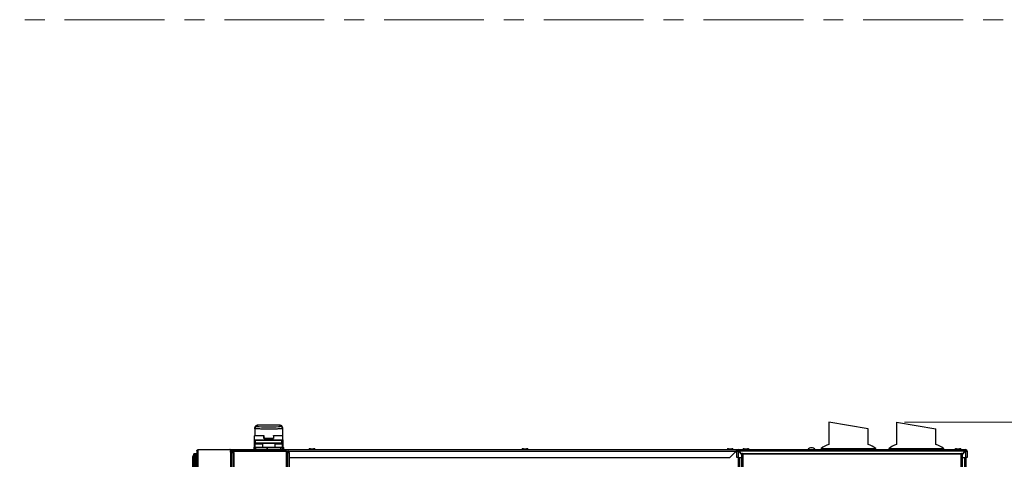
# Model space of a CAD drawing. Units: millimetres. Extents: x 0 to 829, y 0 to 574.
# Drawn here: x 312 to 437, y 518 to 574 of the extents above; entities that cross this region are included whole.
import ezdxf

# ---------------------------------------------------------------- set-up
doc = ezdxf.new("R2010")
doc.units = ezdxf.units.MM
doc.linetypes.add('CENTERX2', pattern=[20.32, 12.7, -2.54, 2.54, -2.54])
doc.styles.add('SLDTEXTSTYLE0', font='TXT', dxfattribs={"width": 0.75})
doc.dimstyles.new('SLDDIMSTYLE0', dxfattribs={"dimtxt": 3.5, "dimasz": 3.302, "dimexe": 0, "dimexo": 0.0625, "dimgap": 0.875, "dimtad": 1, "dimdec": 0, "dimlfac": 10, "dimrnd": 1e-09, "dimzin": 12, "dimdsep": 46, "dimtxsty": 'SLDTEXTSTYLE0', "dimsah": 1, "dimcen": 0.09, "dimadec": 0, "dimazin": 3, "dimtfac": 1, "dimtdec": 0, "dimtofl": 0, "dimtmove": 0, "dimatfit": 3, "dimfxl": 0, "dimfrac": 2, "dimtolj": 1, "dimtzin": 12, "dimarcsym": 0})

# ---------------------------------------------------------------- blocks, each defined once
blk = doc.blocks.new('_D_3')
at = {"color": 7, "linetype": 'Continuous', "lineweight": 0}
for p, q in [((424.7, 522.76), (498.78, 522.76)), ((497.78, 449.16), (497.78, 522.76)), ((491.52, 489.72), (491.52, 490.78)), ((491.52, 490.78), (497.07, 490.78)), ((497.07, 490.78), (497.07, 489.72)), ((491.52, 476.89), (491.52, 475.82)), ((497.07, 475.82), (497.07, 476.89)), ((491.52, 475.82), (497.07, 475.82)), ((433.34, 449.16), (498.78, 449.16))]:
    blk.add_line(p, q, dxfattribs=at)
at = {"color": 7, "linetype": 'Continuous', "lineweight": 18}
for points in [[(497.78, 522.76), (497.27, 519.45), (498.29, 519.45)], [(497.78, 449.16), (498.29, 452.46), (497.27, 452.46)]]:
    blk.add_solid(points, dxfattribs=at)
at = {"color": 7, "linetype": 'Continuous', "lineweight": 18, "char_height": 3.5, "attachment_point": 1, "rotation": 90, "style": 'SLDTEXTSTYLE0'}
for s, insert in [('736mm', (486.29, 475.05)), ('29.0in', (492.56, 476.89))]:
    blk.add_mtext(s, dxfattribs=dict(at, insert=insert))

msp = doc.modelspace()

# ---------------------------------------------------------------- linework, layer by layer
at = {"color": 7, "linetype": 'CENTERX2', "lineweight": 18}
msp.add_line((13.074529, 573.979755), (510.532064, 573.979755), dxfattribs=at)
at = {"color": 7, "linetype": 'Continuous', "lineweight": 25}
for p, q in [((345.296893, 522.345903), (342.380416, 522.345903)), ((342.387392, 522.345721), (342.384995, 522.208438)), ((345.289917, 522.345721), (342.387392, 522.345721)), ((345.292314, 522.208438), (345.289917, 522.345721)), ((415.088654, 522.756214), (415.088654, 519.90043)), ((420.088654, 521.874579), (415.088654, 522.756214)), ((423.698654, 522.756475), (423.698654, 519.894004)), ((423.698654, 522.756475), (428.698654, 521.87484)), ((342.085041, 521.913856), (342.070074, 521.056375)), ((342.085041, 521.913856), (342.087559, 522.058114)), ((345.58975, 522.058114), (345.592268, 521.913856)), ((345.592268, 521.913856), (345.607235, 521.056375)), ((420.088654, 519.90043), (420.088654, 521.874579)), ((428.698654, 519.906702), (428.698654, 521.87484)), ((342.038654, 520.506375), (342.038654, 521.006375)), ((343.228654, 521.006375), (342.038654, 521.006375)), ((342.038654, 520.506375), (345.638654, 520.506375)), ((342.038654, 519.956375), (342.038654, 520.506375)), ((342.038654, 519.956375), (342.088654, 519.956375)), ((342.038654, 519.556375), (342.038654, 519.956375)), ((342.070011, 521.052769), (342.070074, 521.056375)), ((342.070074, 521.056375), (343.182538, 521.056375)), ((345.588654, 520.456375), (342.088654, 520.456375)), ((342.090498, 520.431375), (342.088654, 520.431375)), ((342.088654, 520.081375), (342.088654, 520.431375)), ((342.088654, 520.081375), (342.090498, 520.081375)), ((342.154326, 520.431375), (342.090498, 520.431375)), ((342.090498, 520.081375), (342.090498, 520.431375)), ((342.090498, 520.081375), (342.154326, 520.081375)), ((342.092046, 520.443948), (342.091843, 520.443948)), ((342.115268, 520.056375), (342.113654, 520.056375)), ((342.179096, 520.056375), (342.115268, 520.056375)), ((345.522983, 520.431375), (342.154326, 520.431375)), ((342.154326, 520.081375), (342.154326, 520.431375)), ((342.154326, 520.081375), (345.522983, 520.081375)), ((345.498213, 520.056375), (342.179096, 520.056375)), ((343.038654, 520.031375), (343.038654, 519.556375)), ((343.182022, 521.056375), (343.228654, 521.056375)), ((343.228654, 520.656375), (343.228654, 521.006375)), ((343.234072, 520.881775), (343.228654, 520.881775)), ((344.448654, 520.656375), (343.228654, 520.656375)), ((343.23253, 521.007247), (343.238477, 520.666549)), ((343.238477, 520.666549), (344.438832, 520.666549)), ((344.444779, 521.007247), (344.438832, 520.666549)), ((344.448654, 520.881775), (344.443104, 520.881775)), ((344.448654, 521.056375), (344.494771, 521.056375)), ((344.448654, 521.006375), (344.448654, 520.656375)), ((345.638654, 521.006375), (344.448654, 521.006375)), ((344.494771, 521.056375), (345.607235, 521.056375)), ((344.638654, 519.556375), (344.638654, 520.031375)), ((345.562041, 520.056375), (345.498213, 520.056375)), ((345.522983, 520.081375), (345.522983, 520.431375)), ((345.586811, 520.431375), (345.522983, 520.431375)), ((345.522983, 520.081375), (345.586811, 520.081375)), ((345.563654, 520.056375), (345.562041, 520.056375)), ((345.585466, 520.443948), (345.585262, 520.443948)), ((345.586811, 520.081375), (345.586811, 520.431375)), ((345.588654, 520.431375), (345.586811, 520.431375)), ((345.586811, 520.081375), (345.588654, 520.081375)), ((345.588654, 520.081375), (345.588654, 520.431375)), ((345.588654, 519.956375), (345.638654, 519.956375)), ((345.607235, 521.056375), (345.607298, 521.052769)), ((345.638654, 520.506375), (345.638654, 521.006375)), ((345.638654, 520.506375), (345.638654, 519.956375)), ((345.638654, 519.956375), (345.638654, 519.556375)), ((334.316068, 518.731375), (334.175666, 518.356375)), ((334.316068, 518.731375), (334.331521, 518.756375)), ((334.325428, 518.706375), (334.316068, 518.731375)), ((334.523937, 518.706375), (334.325428, 518.706375)), ((334.325428, 518.706375), (334.325428, 487.406375)), ((334.331521, 518.756375), (334.530031, 518.756375)), ((334.551798, 518.731375), (334.523937, 518.706375)), ((334.523937, 487.406375), (334.523937, 518.706375)), ((334.530031, 518.756375), (334.551798, 518.731375)), ((334.530031, 518.756375), (334.681381, 518.756375)), ((334.551798, 518.731375), (334.635379, 518.656375)), ((334.635379, 518.656375), (334.635379, 487.406375)), ((334.681381, 518.656375), (334.635379, 518.656375)), ((334.681381, 519.096173), (334.681381, 449.416573)), ((334.833877, 519.256375), (334.833877, 449.256375)), ((334.833877, 519.256375), (338.856349, 519.256375)), ((338.856349, 519.256375), (338.868536, 519.256375)), ((338.868536, 519.256375), (338.942866, 519.256375)), ((338.942866, 519.256375), (346.252589, 519.256375)), ((338.955604, 519.156375), (338.955604, 518.862375)), ((338.967791, 519.156375), (338.955604, 519.156375)), ((339.149133, 518.862375), (338.955604, 518.862375)), ((338.955604, 518.862375), (338.955604, 489.756375)), ((338.967791, 519.156375), (338.967791, 518.862375)), ((338.967791, 519.046375), (346.252589, 519.046375)), ((338.976768, 519.036035), (338.967791, 519.036035)), ((338.976768, 518.936035), (338.967791, 518.936035)), ((338.976768, 518.936035), (338.976768, 519.036035)), ((339.23302, 519.036035), (338.976768, 519.036035)), ((339.149133, 518.862375), (339.149133, 489.756375)), ((339.149133, 518.862375), (339.405386, 518.862375)), ((339.251524, 519.040035), (339.251524, 519.035031)), ((339.350778, 519.040035), (339.251524, 519.040035)), ((339.350778, 519.040035), (339.350778, 518.989188)), ((346.090153, 519.040035), (339.350778, 519.040035)), ((339.405386, 518.862375), (339.405386, 491.456375)), ((339.40668, 518.862375), (339.405386, 518.862375)), ((339.40668, 491.456375), (339.40668, 518.862375)), ((341.983268, 519.506375), (341.953061, 519.506375)), ((341.953061, 519.506375), (341.953061, 519.306375)), ((341.953061, 519.306375), (341.983268, 519.306375)), ((342.158864, 519.506375), (341.983268, 519.506375)), ((341.983268, 519.506375), (341.983268, 519.306375)), ((341.983268, 519.306375), (342.158864, 519.306375)), ((342.003053, 519.556375), (342.03326, 519.556375)), ((342.03326, 519.556375), (342.164957, 519.556375)), ((343.593222, 519.506375), (342.158864, 519.506375)), ((342.158864, 519.506375), (342.158864, 519.306375)), ((342.158864, 519.306375), (343.593222, 519.306375)), ((342.164957, 519.556375), (343.599315, 519.556375)), ((342.348349, 519.046375), (342.348349, 519.040035)), ((342.848349, 519.040035), (342.848349, 519.046375)), ((343.038654, 519.046375), (343.038654, 519.040035)), ((343.621086, 519.506375), (343.593222, 519.506375)), ((343.593222, 519.506375), (343.593222, 519.306375)), ((343.593222, 519.306375), (343.621086, 519.306375)), ((343.599315, 519.556375), (343.620213, 519.556375)), ((343.620213, 519.556375), (345.350779, 519.556375)), ((345.351652, 519.506375), (343.621086, 519.506375)), ((343.621086, 519.506375), (343.621086, 519.306375)), ((343.621086, 519.306375), (345.351652, 519.306375)), ((344.638654, 519.040035), (344.638654, 519.046375)), ((344.82896, 519.046375), (344.82896, 519.040035)), ((345.32896, 519.040035), (345.32896, 519.046375)), ((345.350779, 519.556375), (345.497043, 519.556375)), ((345.351652, 519.506375), (345.351652, 519.306375)), ((345.546671, 519.506375), (345.351652, 519.506375)), ((345.351652, 519.306375), (345.546671, 519.306375)), ((345.497043, 519.556375), (345.67316, 519.556375)), ((345.546671, 519.506375), (345.546671, 519.306375)), ((345.722788, 519.506375), (345.546671, 519.506375)), ((345.546671, 519.306375), (345.722788, 519.306375)), ((345.67316, 519.556375), (345.674279, 519.556375)), ((345.722788, 519.506375), (345.722788, 519.306375)), ((345.722788, 519.506375), (345.724279, 519.506375)), ((345.722788, 519.306375), (345.724279, 519.306375)), ((345.724248, 519.506375), (345.724248, 519.306375)), ((346.187088, 518.862375), (346.087833, 518.862375)), ((346.090153, 516.493695), (346.090153, 519.040035)), ((346.090153, 519.036035), (346.270975, 519.036035)), ((346.187088, 518.862375), (346.44334, 518.862375)), ((346.252589, 519.256375), (403.388654, 519.256375)), ((346.279951, 519.050058), (346.279951, 519.035799)), ((346.292138, 519.054229), (346.292138, 519.034721)), ((346.444635, 518.862375), (346.44334, 518.862375)), ((346.444635, 452.706375), (346.444635, 518.862375)), ((348.938654, 519.276375), (348.938654, 519.256375)), ((349.139397, 519.356375), (349.537912, 519.356375)), ((349.738654, 519.256375), (349.738654, 519.276375)), ((376.038654, 519.276375), (376.038654, 519.256375)), ((376.23901, 519.356375), (376.638298, 519.356375)), ((376.838654, 519.256375), (376.838654, 519.276375)), ((402.138654, 519.276375), (402.138654, 519.256375)), ((402.340604, 519.356375), (402.736705, 519.356375)), ((402.488654, 518.256375), (403.288654, 519.056375)), ((402.938654, 519.256375), (402.938654, 519.276375)), ((403.388654, 519.156375), (403.388654, 519.256375)), ((403.388654, 519.256375), (403.588654, 519.256375)), ((403.388654, 519.156375), (403.415449, 519.156375)), ((403.388654, 518.256375), (403.388654, 519.056375)), ((403.388654, 519.056375), (403.588654, 519.056375)), ((403.588654, 519.256375), (432.488654, 519.256375)), ((403.588654, 519.156375), (403.588654, 519.256375)), ((403.611386, 519.056375), (403.588654, 519.056375)), ((403.588654, 518.256375), (403.588654, 519.056375)), ((404.038654, 518.581633), (403.611386, 519.056375)), ((432.398654, 519.056375), (403.678654, 519.056375)), ((403.678654, 519.056375), (404.038654, 518.656375)), ((403.738654, 518.951375), (403.705886, 518.951375)), ((403.738654, 518.951375), (403.773154, 518.951375)), ((404.088654, 518.756375), (404.038654, 518.756375)), ((404.038654, 518.756375), (404.038654, 518.706375)), ((404.063654, 518.731375), (404.038654, 518.706375)), ((404.038654, 449.806375), (404.038654, 518.706375)), ((404.088654, 518.756375), (404.063654, 518.731375)), ((404.138654, 518.656375), (404.063654, 518.731375)), ((404.088654, 518.756375), (431.988654, 518.756375)), ((404.138654, 519.276375), (404.138654, 519.256375)), ((404.138654, 518.656375), (404.138654, 449.856375)), ((431.938654, 518.656375), (404.138654, 518.656375)), ((404.339407, 519.356375), (404.737902, 519.356375)), ((404.938654, 519.256375), (404.938654, 519.276375)), ((414.088654, 519.308706), (414.088654, 519.256375)), ((421.088654, 519.256375), (421.088654, 519.308706)), ((422.718654, 519.308706), (422.718654, 519.256375)), ((429.718654, 519.256375), (429.718654, 519.308706)), ((431.138654, 519.276375), (431.138654, 519.256375)), ((431.342105, 519.356375), (431.735204, 519.356375)), ((431.938654, 519.256375), (431.938654, 519.276375)), ((432.013654, 518.731375), (431.938654, 518.656375)), ((431.938654, 449.856375), (431.938654, 518.656375)), ((432.038654, 518.756375), (431.988654, 518.756375)), ((432.013654, 518.731375), (431.988654, 518.756375)), ((432.038654, 518.706375), (432.013654, 518.731375)), ((432.465923, 519.056375), (432.038654, 518.581633)), ((432.038654, 518.656375), (432.398654, 519.056375)), ((432.038654, 518.706375), (432.038654, 518.756375)), ((432.038654, 518.706375), (432.038654, 449.806375)), ((432.338654, 518.951375), (432.304154, 518.951375)), ((432.371423, 518.951375), (432.338654, 518.951375)), ((432.465047, 519.106375), (432.538654, 519.106375)), ((432.488654, 519.056375), (432.465923, 519.056375)), ((432.488654, 519.156375), (432.488654, 519.256375)), ((432.488654, 519.056375), (432.488654, 518.256375)), ((432.488654, 519.056375), (432.688654, 519.056375)), ((432.538654, 519.106375), (432.538654, 519.056375)), ((432.688654, 519.056375), (432.688654, 518.256375)), ((334.175666, 487.406375), (334.175666, 518.356375)), ((346.444635, 518.256375), (402.488654, 518.256375)), ((403.588654, 518.256375), (403.388654, 518.256375)), ((403.538654, 518.256375), (403.538654, 449.461375)), ((403.588654, 518.256375), (404.038654, 518.256375)), ((432.038654, 518.256375), (432.488654, 518.256375)), ((432.688654, 518.256375), (432.488654, 518.256375)), ((432.538654, 518.256375), (432.538654, 449.461375))]:
    msp.add_line(p, q, dxfattribs=at)
at = {"color": 8, "linetype": 'Continuous', "lineweight": 25}
for p, q in [((342.088654, 520.456375), (342.088654, 520.443014)), ((342.088654, 520.081375), (342.088654, 519.956375)), ((343.038654, 519.956375), (342.088654, 519.956375)), ((342.088654, 519.956375), (342.088654, 519.556375)), ((343.838654, 520.031375), (343.038654, 520.031375)), ((344.638654, 520.031375), (343.838654, 520.031375)), ((345.588654, 519.956375), (344.638654, 519.956375)), ((345.588654, 520.440681), (345.588654, 520.456375)), ((345.588654, 519.956375), (345.588654, 520.081375)), ((345.588654, 519.556375), (345.588654, 519.956375)), ((338.942866, 519.222646), (338.942866, 519.256375)), ((342.076137, 519.046375), (342.076137, 519.040035)), ((342.158225, 519.046375), (342.158225, 519.040035)), ((346.187088, 518.862375), (346.187088, 452.706375)), ((346.296977, 519.056375), (403.288654, 519.056375)), ((346.44334, 518.862375), (346.44334, 452.706375)), ((403.188654, 518.956375), (403.388654, 518.956375)), ((403.701386, 518.956375), (403.768654, 518.956375)), ((403.738654, 518.951375), (403.738654, 518.914966)), ((414.088654, 519.308706), (417.588654, 519.308706)), ((414.126321, 519.386902), (417.588654, 519.386902)), ((417.588654, 519.386902), (421.050988, 519.386902)), ((417.588654, 519.308706), (421.088654, 519.308706)), ((422.718654, 519.308706), (424.871463, 519.308706)), ((422.756321, 519.386902), (424.885961, 519.386902)), ((424.871463, 519.308706), (429.718654, 519.308706)), ((424.885961, 519.386902), (429.680988, 519.386902)), ((432.338654, 518.989708), (432.338654, 518.951375)), ((432.338654, 518.951375), (432.338654, 518.914966)), ((403.738654, 518.256375), (403.738654, 449.461375)), ((432.338654, 518.256375), (432.338654, 449.461375))]:
    msp.add_line(p, q, dxfattribs=at)
at = {"color": 7, "linetype": 'Continuous', "lineweight": 25, "flags": 128}
msp.add_lwpolyline([(432.440003, 519.128795), (432.449769, 519.122669), (432.470942, 519.106375)], dxfattribs=at)
at = {"color": 7, "linetype": 'Continuous', "lineweight": 25}
for centre, radius, start, end in [((342.384899, 521.908533), 0.299905, 89.98153073, 178.98294085), ((345.29241, 521.908533), 0.299905, 1.01705915, 90.01846927), ((342.088654, 521.006375), 0.05, 90, 180), ((342.088654, 520.506375), 0.05, 180, 270), ((342.113654, 520.431375), 0.025, 90, 180), ((342.113654, 520.081375), 0.025, 180, 270), ((342.115383, 520.43149), 0.024886, 90.26654191, 180.26408476), ((342.115383, 520.08126), 0.024886, 179.73591524, 269.73345809), ((342.179211, 520.43149), 0.024886, 90.26654191, 180.26408476), ((342.179211, 520.08126), 0.024886, 179.73591524, 269.73345809), ((343.013654, 520.031375), 0.025, 0, 90), ((344.663654, 520.031375), 0.025, 90, 180), ((345.498098, 520.43149), 0.024886, 359.73591524, 89.73345809), ((345.498098, 520.08126), 0.024886, 270.26654191, 0.26408476), ((345.561925, 520.43149), 0.024886, 359.73591524, 89.73345809), ((345.561925, 520.08126), 0.024886, 270.26654191, 0.26408476), ((345.563654, 520.431375), 0.025, 0, 90), ((345.563654, 520.081375), 0.025, 270, 0), ((345.588654, 521.006375), 0.05, 0, 90), ((345.588654, 520.506375), 0.05, 270, 0), ((415.996324, 517.041036), 3, 107.611221, 128.56003905), ((419.180985, 517.041036), 3, 51.43996095, 72.388779), ((424.626324, 517.041036), 3, 108.01242483, 128.56003905), ((427.810985, 517.041036), 3, 51.43996095, 72.789093), ((338.855975, 519.156746), 0.099629, 359.78646696, 89.78486336), ((338.868162, 519.156746), 0.099629, 359.78646696, 89.78486336), ((338.942149, 519.151311), 0.105066, 284.126002, 89.60901387), ((338.976118, 518.86302), 0.173016, 359.78646696, 89.78486336), ((338.976492, 518.862648), 0.073387, 359.78646696, 89.78486336), ((339.23237, 518.86302), 0.173016, 359.78646696, 89.78486336), ((342.003057, 519.506379), 0.049996, 90.00436388, 180.00436321), ((342.003057, 519.306371), 0.049996, 179.99563679, 269.99563612), ((342.033264, 519.506379), 0.049996, 90.00436388, 180.00436321), ((342.033264, 519.306371), 0.049996, 179.99563679, 269.99563612), ((342.266003, 519.518689), 0.107844, 159.54663424, 186.55669574), ((342.266003, 519.294061), 0.107844, 173.44330426, 200.45336576), ((343.700361, 519.518689), 0.107844, 159.54663424, 186.55669574), ((343.700361, 519.294061), 0.107844, 173.44330426, 200.45336576), ((342.904198, 519.518871), 0.716997, 359.00136908, 2.99832638), ((342.904198, 519.293879), 0.716997, 357.00167362, 0.99863092), ((344.634764, 519.518871), 0.716997, 359.00136908, 2.99832638), ((344.634764, 519.293879), 0.716997, 357.00167362, 0.99863092), ((345.496856, 519.506561), 0.049815, 359.78646696, 89.78486336), ((345.496856, 519.306189), 0.049815, 270.21513664, 0.21353304), ((345.672973, 519.506561), 0.049815, 359.78646696, 89.78486336), ((345.672973, 519.306189), 0.049815, 270.21513664, 0.21353304), ((345.674252, 519.506379), 0.049996, 359.99563679, 89.99563612), ((345.674252, 519.306371), 0.049996, 270.00436388, 0.00436321), ((346.013359, 518.862688), 0.173729, 359.89663573, 63.76637251), ((346.251957, 519.151375), 0.105002, 270.34496899, 89.65503101), ((346.270325, 518.86302), 0.173016, 359.78646696, 89.78486336), ((403.588654, 519.056375), 0.2, 90, 180), ((403.588654, 519.056375), 0.1, 90, 180), ((403.738654, 518.951375), 0.2, 120.7632865, 148.33175675), ((403.738654, 518.951375), 0.1, 117.12849245, 146.08417058), ((412.888654, 518.906323), 0.590052, 36.38842334, 143.61157666), ((414.188654, 519.308706), 0.1, 128.56003905, 180), ((420.988654, 519.308706), 0.1, 0, 51.43996095), ((422.818654, 519.308706), 0.1, 128.56003905, 180), ((429.618654, 519.308706), 0.1, 0, 51.43996095), ((432.338654, 518.951375), 0.1, 33.91582942, 62.87150755), ((432.338654, 518.951375), 0.2, 31.66824325, 60.45190656), ((432.488654, 519.056375), 0.2, 0, 90), ((432.488654, 519.056375), 0.1, 0, 90)]:
    msp.add_arc(centre, radius, start, end, dxfattribs=at)
for centre, major_axis, ratio, start_param, end_param in [((342.387392, 522.045903), (-0.214194, 0.21482), 0.9769834189, 5.4876024419, 7.0409561094), ((345.289917, 522.045903), (0.214194, 0.21482), 0.976983419, 5.525414505, 7.0787681724), ((343.838654, 522.208407), (1.453659, 0), 0.034920776, 3.3593210903, 6.08388987)]:
    msp.add_ellipse(centre, major_axis=major_axis, ratio=ratio, start_param=start_param, end_param=end_param, dxfattribs=at)
at = {"color": 8, "linetype": 'Continuous', "lineweight": 25}
for start_param, end_param in [(3.1409831093, 3.3593210903), (6.08388987, 6.2837948515)]:
    msp.add_ellipse((343.838654, 522.208407), major_axis=(1.453659, 0), ratio=0.034920776, start_param=start_param, end_param=end_param, dxfattribs=at)
at = {"color": 7, "linetype": 'Continuous', "lineweight": 25}
for points, knots in [([(345.592268, 521.913856), (345.58763, 521.911042), (345.578219, 521.905331), (345.501839, 521.897042), (345.380881, 521.889156), (345.216454, 521.882038), (345.011469, 521.875764), (344.775135, 521.870623), (344.509967, 521.866669), (344.22827, 521.864084), (343.932928, 521.862894), (343.637641, 521.863154), (343.345417, 521.864861), (343.069776, 521.867935), (342.813544, 521.872344), (342.588534, 521.877886), (342.397145, 521.884502), (342.247963, 521.891888), (342.143507, 521.899966), (342.092035, 521.907368), (342.086979, 521.912058), (342.085041, 521.913856)], [0, 0, 0, 0, 0.0529408261, 0.1074170031, 0.1603578956, 0.214834912, 0.2677606311, 0.3222223842, 0.3751270372, 0.4295670525, 0.4824522043, 0.5368715992, 0.589747364, 0.6441562972, 0.6970368942, 0.7514500999, 0.8043476251, 0.8587779584, 0.9116970946, 0.9661499098, 1, 1, 1, 1]), ([(343.182538, 521.056375), (343.188687, 521.056279), (343.195246, 521.056177), (343.200745, 521.052797), (343.201087, 521.052587)], [0, 0, 0, 0, 0.9376940004, 1, 1, 1, 1]), ([(343.228654, 521.051994), (343.228654, 521.051123), (343.228654, 521.04841), (343.228654, 521.03779), (343.228654, 521.022694), (343.228654, 521.011589), (343.228654, 521.006375)], [0, 0, 0, 0, 0.1455275832, 0.4529987516, 0.7431598776, 1, 1, 1, 1]), ([(343.228654, 521.023856), (343.230022, 521.020541), (343.232218, 521.015219), (343.232445, 521.00943), (343.23253, 521.007247)], [0, 0, 0, 0, 0.6228619489, 1, 1, 1, 1]), ([(343.238654, 520.656375), (343.238652, 520.656495), (343.238648, 520.656735), (343.238615, 520.658626), (343.238567, 520.661371), (343.238518, 520.664198), (343.238488, 520.665938), (343.238477, 520.666549)], [0, 0, 0, 0, 0.2291478241, 0.4585697957, 0.679780113, 0.887551202, 1, 1, 1, 1]), ([(344.438832, 520.666549), (344.438813, 520.665478), (344.438776, 520.663335), (344.438725, 520.660433), (344.438685, 520.65814), (344.438659, 520.656648), (344.438656, 520.656464), (344.438654, 520.656375)], [0, 0, 0, 0, 0.1961853908, 0.3922374178, 0.5922206756, 0.8028415659, 1, 1, 1, 1]), ([(344.444779, 521.007247), (344.445038, 521.012802), (344.445333, 521.019099), (344.448304, 521.024312), (344.448654, 521.024927)], [0, 0, 0, 0, 0.88195756903, 1, 1, 1, 1]), ([(344.448654, 521.006375), (344.448654, 521.01134), (344.448654, 521.021621), (344.448654, 521.035666), (344.448654, 521.046812), (344.448654, 521.050624), (344.448654, 521.052348)], [0, 0, 0, 0, 0.2446846524, 0.506607958, 0.7768908154, 1, 1, 1, 1]), ([(344.476361, 521.05217), (344.478194, 521.053105), (344.483956, 521.056044), (344.490386, 521.056241), (344.494771, 521.056375)], [0, 0, 0, 0, 0.3180321466, 1, 1, 1, 1]), ([(334.684309, 519.096173), (334.684442, 519.106432), (334.684766, 519.131448), (334.716841, 519.171219), (334.769136, 519.214381), (334.812872, 519.24275), (334.833877, 519.256375)], [0, 0, 0, 0, 0.1920801813, 0.4683807431, 0.7446825767, 1, 1, 1, 1]), ([(349.139397, 519.356375), (349.114724, 519.355348), (349.066574, 519.353345), (349.00974, 519.33932), (348.97256, 519.321792), (348.953238, 519.3077), (348.943001, 519.294315), (348.939162, 519.283784), (348.938828, 519.278788), (348.938666, 519.276375)], [0, 0, 0, 0, 0.3191585212, 0.6228234674, 0.7487851762, 0.8514131365, 0.9325782125, 0.9674377744, 1, 1, 1, 1]), ([(349.738643, 519.276375), (349.738481, 519.278788), (349.738147, 519.283784), (349.734308, 519.294315), (349.724071, 519.3077), (349.704749, 519.321792), (349.667569, 519.33932), (349.610735, 519.353345), (349.562585, 519.355348), (349.537912, 519.356375)], [0, 0, 0, 0, 0.0325622256, 0.0674217876, 0.1485868635, 0.2512148238, 0.3771765326, 0.6808414788, 1, 1, 1, 1]), ([(376.23901, 519.356375), (376.214366, 519.355349), (376.166299, 519.353347), (376.109594, 519.339339), (376.07249, 519.321811), (376.053232, 519.30774), (376.042999, 519.29435), (376.039158, 519.283796), (376.038823, 519.278789), (376.038661, 519.276375)], [0, 0, 0, 0, 0.3203272765, 0.6247773896, 0.7507880979, 0.8531290396, 0.9336093664, 0.9679857078, 1, 1, 1, 1]), ([(376.838648, 519.276375), (376.838486, 519.278789), (376.838151, 519.283796), (376.83431, 519.29435), (376.824077, 519.30774), (376.804819, 519.321811), (376.767715, 519.339339), (376.71101, 519.353347), (376.662943, 519.355349), (376.638298, 519.356375)], [0, 0, 0, 0, 0.0320142922, 0.0663906336, 0.1468709604, 0.2492119021, 0.3752226104, 0.6796727235, 1, 1, 1, 1]), ([(402.340604, 519.356375), (402.315839, 519.355348), (402.267433, 519.35334), (402.210201, 519.339261), (402.172784, 519.321736), (402.153267, 519.307583), (402.143011, 519.294219), (402.139172, 519.283753), (402.138837, 519.278784), (402.138675, 519.276375)], [0, 0, 0, 0, 0.3156905206, 0.6170469787, 0.7428844305, 0.846384428, 0.9295771577, 0.9658481471, 1, 1, 1, 1]), ([(402.938634, 519.276375), (402.938472, 519.278784), (402.938137, 519.283753), (402.934298, 519.294219), (402.924042, 519.307583), (402.904525, 519.321736), (402.867108, 519.339261), (402.809876, 519.35334), (402.76147, 519.355348), (402.736705, 519.356375)], [0, 0, 0, 0, 0.0341518529, 0.0704228423, 0.153615572, 0.2571155695, 0.3829530213, 0.6843094794, 1, 1, 1, 1]), ([(403.388654, 519.256375), (403.384451, 519.256375), (403.380314, 519.255078), (403.372025, 519.250004), (403.367837, 519.246179), (403.359477, 519.236129), (403.355348, 519.229981), (403.347049, 519.21551), (403.342834, 519.207079), (403.334509, 519.18859), (403.330383, 519.178527), (403.322062, 519.156805), (403.317846, 519.145074), (403.305393, 519.108938), (403.297061, 519.082786), (403.288654, 519.056375)], [0, 0, 0, 0, 0.125, 0.125, 0.25, 0.25, 0.375, 0.375, 0.5, 0.5, 0.625, 0.625, 0.75, 0.75, 1, 1, 1, 1]), ([(403.388654, 519.156375), (403.380243, 519.156375), (403.372083, 519.153817), (403.355352, 519.143784), (403.347086, 519.13644), (403.322001, 519.108608), (403.305478, 519.082801), (403.288654, 519.056375)], [0, 0, 0, 0, 0.25, 0.25, 0.5, 0.5, 1, 1, 1, 1]), ([(403.678654, 519.056375), (403.674871, 519.06958), (403.671149, 519.082573), (403.663689, 519.108115), (403.659917, 519.120777), (403.652396, 519.145031), (403.648681, 519.156521), (403.64121, 519.178218), (403.637416, 519.18851), (403.629927, 519.206998), (403.626214, 519.215268), (403.618719, 519.229827), (403.614928, 519.236101), (403.603727, 519.251089), (403.59622, 519.256375), (403.588654, 519.256375)], [0, 0, 0, 0, 0.125, 0.125, 0.25, 0.25, 0.375, 0.375, 0.5, 0.5, 0.625, 0.625, 0.75, 0.75, 1, 1, 1, 1]), ([(403.678654, 519.056375), (403.671079, 519.069596), (403.663752, 519.082385), (403.648722, 519.106636), (403.641255, 519.117693), (403.626202, 519.136294), (403.618749, 519.143677), (403.60369, 519.153762), (403.596229, 519.156375), (403.588654, 519.156375)], [0, 0, 0, 0, 0.25, 0.25, 0.5, 0.5, 0.75, 0.75, 1, 1, 1, 1]), ([(404.339407, 519.356375), (404.314733, 519.355348), (404.266581, 519.353345), (404.209744, 519.339319), (404.172562, 519.321792), (404.153238, 519.307699), (404.143001, 519.294314), (404.139162, 519.283784), (404.138828, 519.278788), (404.138666, 519.276375)], [0, 0, 0, 0, 0.3191294594, 0.6227749288, 0.7487354662, 0.8513706097, 0.9325527048, 0.9674242322, 1, 1, 1, 1]), ([(404.938643, 519.276375), (404.938481, 519.278788), (404.938147, 519.283784), (404.934308, 519.294314), (404.924071, 519.307699), (404.904747, 519.321792), (404.867565, 519.339319), (404.810728, 519.353345), (404.762576, 519.355348), (404.737902, 519.356375)], [0, 0, 0, 0, 0.03257576784, 0.06744729521, 0.1486293903, 0.25126453381, 0.37722507121, 0.6808705406, 1, 1, 1, 1]), ([(431.338656, 519.356375), (431.314039, 519.355349), (431.266048, 519.353348), (431.209461, 519.339357), (431.172427, 519.321828), (431.153228, 519.307779), (431.142997, 519.294384), (431.139153, 519.283808), (431.138816, 519.278791), (431.138655, 519.276375)], [0, 0, 0, 0, 0.3214244032, 0.6266150153, 0.752675225, 0.8547502422, 0.9345873271, 0.9685063217, 1, 1, 1, 1]), ([(431.339074, 519.356375), (431.314425, 519.355349), (431.266344, 519.353347), (431.209618, 519.339336), (431.172502, 519.321808), (431.153233, 519.307734), (431.142999, 519.294344), (431.139159, 519.283794), (431.138824, 519.278789), (431.138662, 519.276375)], [0, 0, 0, 0, 0.3201330259, 0.6244523851, 0.7504546907, 0.8528430793, 0.933437252, 0.9678941823, 1, 1, 1, 1]), ([(431.3416, 519.356375), (431.316755, 519.355347), (431.26813, 519.353336), (431.210632, 519.339213), (431.172917, 519.321694), (431.153468, 519.307489), (431.140968, 519.292107), (431.1394, 519.281335), (431.138678, 519.276375)], [0, 0, 0, 0, 0.3131232948, 0.6128247858, 0.7386318044, 0.8428616477, 0.9276452759, 1, 1, 1, 1]), ([(431.342105, 519.356375), (431.317222, 519.355347), (431.268492, 519.353334), (431.210829, 519.339191), (431.173017, 519.321673), (431.153486, 519.307449), (431.140963, 519.292055), (431.139401, 519.28133), (431.138679, 519.276375)], [0, 0, 0, 0, 0.3118223874, 0.6106744975, 0.7364506749, 0.8410215484, 0.9265597045, 1, 1, 1, 1]), ([(431.93863, 519.276375), (431.937908, 519.28133), (431.936346, 519.292055), (431.923823, 519.307449), (431.904292, 519.321673), (431.866479, 519.339191), (431.808817, 519.353334), (431.760087, 519.355347), (431.735204, 519.356375)], [0, 0, 0, 0, 0.0734402954, 0.1589784516, 0.2635493251, 0.3893255025, 0.6881776126, 1, 1, 1, 1]), ([(431.938631, 519.276375), (431.937909, 519.281335), (431.936341, 519.292107), (431.923841, 519.307489), (431.904392, 519.321694), (431.866677, 519.339213), (431.809179, 519.353336), (431.760554, 519.355347), (431.735709, 519.356375)], [0, 0, 0, 0, 0.0723547241, 0.1571383523, 0.2613681956, 0.3871752142, 0.6868767052, 1, 1, 1, 1]), ([(431.938647, 519.276375), (431.938485, 519.278789), (431.93815, 519.283794), (431.93431, 519.294344), (431.924076, 519.307734), (431.904807, 519.321808), (431.867691, 519.339336), (431.810965, 519.353347), (431.762884, 519.355349), (431.738235, 519.356375)], [0, 0, 0, 0, 0.0321058177, 0.066562748, 0.1471569207, 0.2495453093, 0.3755476149, 0.6798669741, 1, 1, 1, 1]), ([(431.938654, 519.276375), (431.938493, 519.278791), (431.938156, 519.283808), (431.934312, 519.294384), (431.924081, 519.307779), (431.904882, 519.321828), (431.867848, 519.339357), (431.811261, 519.353348), (431.76327, 519.355349), (431.738653, 519.356375)], [0, 0, 0, 0, 0.0314936783, 0.0654126729, 0.1452497578, 0.247324775, 0.3733849847, 0.6785755968, 1, 1, 1, 1]), ([(432.488654, 519.256375), (432.484871, 519.256375), (432.481149, 519.255079), (432.473689, 519.250005), (432.469917, 519.246177), (432.462396, 519.236131), (432.458681, 519.229986), (432.45121, 519.215511), (432.447416, 519.207077), (432.439927, 519.1886), (432.436214, 519.178539), (432.428719, 519.156801), (432.424928, 519.145079), (432.413727, 519.108965), (432.40622, 519.082785), (432.398654, 519.056375)], [0, 0, 0, 0, 0.125, 0.125, 0.25, 0.25, 0.375, 0.375, 0.5, 0.5, 0.625, 0.625, 0.75, 0.75, 1, 1, 1, 1]), ([(432.488654, 519.156375), (432.481079, 519.156375), (432.473752, 519.15382), (432.458722, 519.143816), (432.451255, 519.136454), (432.436202, 519.117901), (432.428749, 519.106883), (432.41369, 519.082612), (432.406229, 519.069596), (432.398654, 519.056375)], [0, 0, 0, 0, 0.25, 0.25, 0.5, 0.5, 0.75, 0.75, 1, 1, 1, 1])]:
    msp.add_open_spline(points, degree=3, knots=knots, dxfattribs=at)
at = {"color": 8, "linetype": 'Continuous', "lineweight": 25}
for points, knots in [([(349.733424, 519.276375), (349.731886, 519.276375), (349.72838, 519.276375), (349.651573, 519.276375), (349.528118, 519.276375), (349.373848, 519.276375), (349.215086, 519.276375), (349.073645, 519.276375), (348.977647, 519.276375), (348.933325, 519.276375), (348.942281, 519.276375), (348.943885, 519.276375)], [0, 0, 0, 0, 0.0977104151, 0.2227104151, 0.3477104151, 0.4727104151, 0.5977104151, 0.7227104151, 0.8477104151, 0.9727104151, 1, 1, 1, 1]), ([(376.834736, 519.276375), (376.835986, 519.276375), (376.845527, 519.276375), (376.804161, 519.276375), (376.712013, 519.276375), (376.57254, 519.276375), (376.414322, 519.276375), (376.258964, 519.276375), (376.132706, 519.276375), (376.051207, 519.276375), (376.04529, 519.276375), (376.042573, 519.276375)], [0, 0, 0, 0, 0.0188503884, 0.1438503884, 0.2688503884, 0.3938503884, 0.5188503884, 0.6438503884, 0.7688503884, 0.8938503884, 1, 1, 1, 1]), ([(402.931621, 519.276375), (402.931922, 519.276375), (402.932691, 519.276375), (402.864902, 519.276375), (402.747425, 519.276375), (402.59566, 519.276375), (402.436156, 519.276375), (402.291004, 519.276375), (402.187623, 519.276375), (402.136631, 519.276375), (402.143808, 519.276375), (402.145688, 519.276375)], [0, 0, 0, 0, 0.08062481054, 0.20562481054, 0.33062481054, 0.45562481054, 0.58062481054, 0.70562481054, 0.83062481054, 0.95562481054, 1, 1, 1, 1]), ([(404.933399, 519.276375), (404.93501, 519.276375), (404.94395, 519.276375), (404.899563, 519.276375), (404.803485, 519.276375), (404.662003, 519.276375), (404.50323, 519.276375), (404.348984, 519.276375), (404.225591, 519.276375), (404.148881, 519.276375), (404.145425, 519.276375), (404.14391, 519.276375)], [0, 0, 0, 0, 0.02746915797, 0.15246915797, 0.27746915797, 0.40246915797, 0.52746915797, 0.65246915797, 0.77746915797, 0.90246915797, 1, 1, 1, 1]), ([(431.93099, 519.276375), (431.932595, 519.276375), (431.937588, 519.276375), (431.88014, 519.276375), (431.770756, 519.276375), (431.622692, 519.276375), (431.46293, 519.276375), (431.313658, 519.276375), (431.2017, 519.276375), (431.141178, 519.276375), (431.145, 519.276375), (431.146319, 519.276375)], [0, 0, 0, 0, 0.0591878151, 0.1841878151, 0.3091878151, 0.4341878151, 0.5591878151, 0.6841878151, 0.8091878151, 0.9341878151, 1, 1, 1, 1])]:
    msp.add_open_spline(points, degree=3, knots=knots, dxfattribs=at)

# ---------------------------------------------------------------- dimensions: what is measured, and where the dimension line sits
at = {"color": 7, "linetype": 'Continuous', "lineweight": 18}
dim = msp.add_linear_dim(base=(497.782815, 522.756475), p1=(432.338654, 449.156375), p2=(423.698654, 522.756475), angle=90, dimstyle='SLDDIMSTYLE0', dxfattribs=at)
dim.commit()
dim.dimension.update_dxf_attribs({"geometry": '_D_3', "text_midpoint": (497.782815, 483.301676), "dimtype": 160})

doc.saveas('drawing.dxf')
